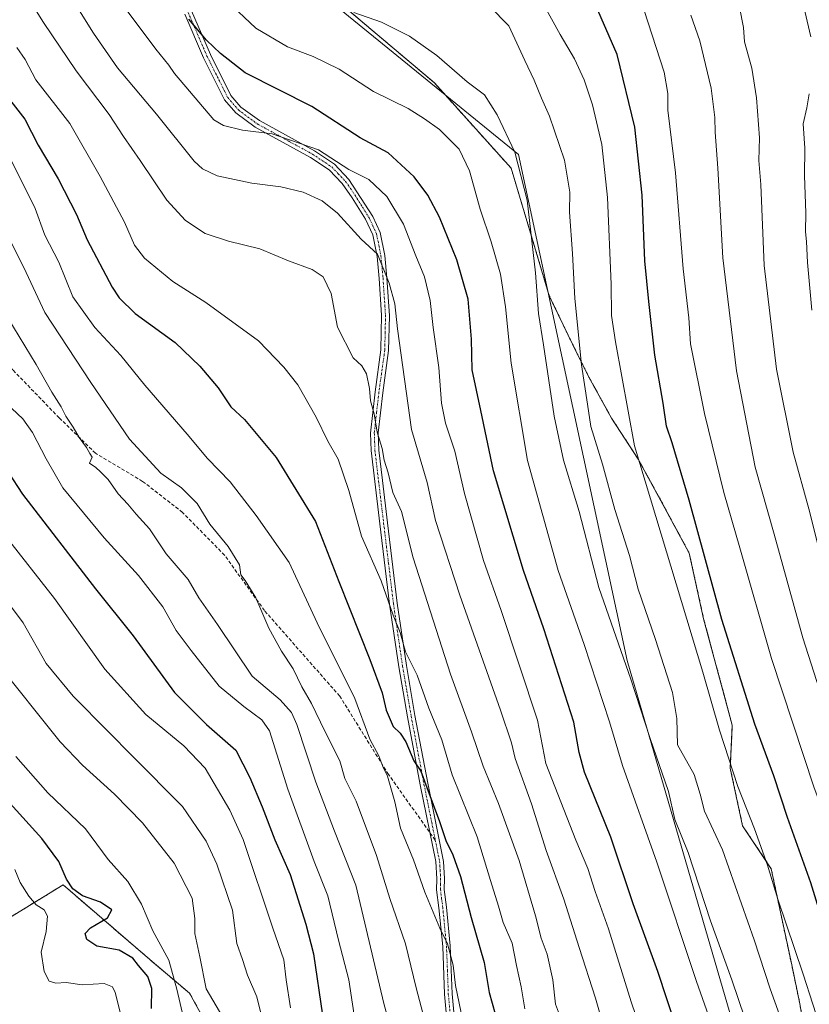
# Model space of a CAD drawing. Units: metres. Extents: x 596561 to 599983, y 4775384 to 4777747.
# Drawn here: x 597805 to 598032, y 4776528 to 4776810 of the extents above; entities that cross this region are included whole.
import ezdxf

# ---------------------------------------------------------------- set-up
doc = ezdxf.new("R2010")
doc.units = ezdxf.units.M
doc.header["$MEASUREMENT"] = 0
for name, pattern in [('TRAZO_Y_PUNTO', [1, 0.5, -0.25, 0, -0.25]), ('TRAZOS', [0.75, 0.5, -0.25]), ('TRAZOSX2', [1.5, 1, -0.5])]:
    doc.linetypes.add(name, pattern=pattern)
for name, color, linetype, lineweight in [('Arbolado forestal', 92, 'TRAZOS', 0), ('Arbolado forestal CxS', 92, 'Continuous', 0), ('Camino', 19, 'Continuous', 0), ('Camino Cxs', 19, 'Continuous', 0), ('Camino eje', 39, 'TRAZO_Y_PUNTO', 13), ('Curva de nivel maestra', 36, 'Continuous', 30), ('Curva de nivel normal', 36, 'Continuous', 0), ('Municipio', 9, 'Continuous', 13), ('Municipio CxS', 142, 'Continuous', 0), ('Senda', 19, 'TRAZOSX2', 0)]:
    doc.layers.add(name, color=color, linetype=linetype, lineweight=lineweight)

# ---------------------------------------------------------------- blocks, each defined once
blk = doc.blocks.new('*U167')
at = {"layer": 'Curva de nivel normal', "color": 36, "linetype": 'Continuous', "lineweight": 0}
blk.add_polyline3d([(597901.58, 4776520.56, 630), (597899.49, 4776534.47, 630), (597896.52, 4776545.89, 630), (597893.41, 4776558.62, 630), (597889.49, 4776568.44, 630), (597881.95, 4776589.15, 630), (597876.77, 4776605.88, 630), (597874.5, 4776609.01, 630), (597869.34, 4776612.86, 630), (597862.34, 4776618.71, 630), (597854.29, 4776628.88, 630), (597849.93, 4776634.64, 630), (597846.1, 4776641.43, 630), (597839.16, 4776650.47, 630), (597829.34, 4776661.2, 630), (597817.44, 4776675.52, 630), (597812.68, 4776683.86, 630), (597808.81, 4776691.42, 630), (597806, 4776695.3, 630), (597802.82, 4776698.3, 630)], dxfattribs=at)
blk = doc.blocks.new('*U174')
at = {"layer": 'Curva de nivel normal', "color": 36, "linetype": 'Continuous', "lineweight": 0}
blk.add_polyline3d([(597985.69, 4776512.85, 670), (597980.42, 4776528.19, 670), (597973.88, 4776549.1, 670), (597970.09, 4776559.84, 670), (597968.02, 4776566.41, 670), (597964.53, 4776574.52, 670), (597955.94, 4776596.53, 670), (597953.54, 4776608.95, 670), (597943.18, 4776640.38, 670), (597938.09, 4776654.71, 670), (597932.66, 4776673.92, 670), (597929.82, 4776686.11, 670), (597927.2, 4776694.11, 670), (597926.09, 4776699.8, 670), (597925.32, 4776710.05, 670), (597923.68, 4776721.5, 670), (597922.76, 4776729.27, 670), (597921.2, 4776736.04, 670), (597918.69, 4776742.04, 670), (597915.13, 4776751.15, 670), (597910.33, 4776759.06, 670), (597905.2, 4776763.92, 670), (597899.43, 4776766.82, 670), (597890.79, 4776772.44, 670), (597877.45, 4776777, 670), (597869.02, 4776778.06, 670), (597863.5, 4776779.43, 670), (597860.75, 4776781.04, 670), (597849.49, 4776794.34, 670), (597847.86, 4776796.71, 670), (597844.11, 4776801.29, 670), (597835.62, 4776812.65, 670)], dxfattribs=at)
blk = doc.blocks.new('*U176')
at = {"layer": 'Curva de nivel normal', "color": 36, "linetype": 'Continuous', "lineweight": 0}
blk.add_polyline3d([(597808.88, 4776813.85, 660), (597811.91, 4776808.92, 660), (597821.28, 4776795.13, 660), (597830.78, 4776782.6, 660), (597834.85, 4776776.27, 660), (597839.6, 4776769.43, 660), (597847.28, 4776758.07, 660), (597852.63, 4776752.17, 660), (597858.32, 4776748.49, 660), (597864.98, 4776746.29, 660), (597873.92, 4776744.06, 660), (597882.14, 4776740.65, 660), (597888.97, 4776738.15, 660), (597892.15, 4776736.01, 660), (597894.42, 4776731.28, 660), (597896.26, 4776721.64, 660), (597900.68, 4776712.84, 660), (597903.22, 4776710.55, 660), (597904.57, 4776708.21, 660), (597905.36, 4776704.03, 660), (597905.68, 4776700.48, 660), (597906.72, 4776696.73, 660), (597907.55, 4776691.56, 660), (597908.99, 4776686.82, 660), (597909.56, 4776683.48, 660), (597910.76, 4776679.89, 660), (597912.09, 4776674.18, 660), (597914.59, 4776668.78, 660), (597917.95, 4776655.47, 660), (597928.66, 4776622.16, 660), (597934.6, 4776605.59, 660), (597938, 4776595.77, 660), (597942.43, 4776585.1, 660), (597948.32, 4776568.72, 660), (597952.97, 4776552.89, 660), (597954.6, 4776546.46, 660), (597956.36, 4776541.84, 660), (597958, 4776534.47, 660), (597958.76, 4776527.51, 660), (597959.87, 4776524.52, 660)], dxfattribs=at)
blk = doc.blocks.new('*U178')
at = {"layer": 'Curva de nivel normal', "color": 36, "linetype": 'Continuous', "lineweight": 0}
for points in [[(598030.2, 4776812.17, 720), (598031.9, 4776804.83, 720)], [(598031.51, 4776788.5, 720), (598030.78, 4776784.5, 720), (598029.79, 4776779.88, 720), (598030.26, 4776772.96, 720), (598030.13, 4776764.98, 720), (598030.53, 4776754.4, 720), (598030.4, 4776748.91, 720), (598030.68, 4776746.17, 720), (598030.94, 4776740.16, 720), (598032.25, 4776726.5, 720)]]:
    blk.add_polyline3d(points, dxfattribs=at)
blk = doc.blocks.new('*U179')
at = {"layer": 'Curva de nivel normal', "color": 36, "linetype": 'Continuous', "lineweight": 0}
blk.add_polyline3d([(597949.97, 4776526.24, 655), (597948.89, 4776532.52, 655), (597947.56, 4776538.6, 655), (597946.3, 4776545, 655), (597943.77, 4776550.97, 655), (597942.43, 4776555.63, 655), (597940.14, 4776563, 655), (597936.28, 4776575.47, 655), (597929.07, 4776593.26, 655), (597926.1, 4776603.29, 655), (597922.41, 4776612.44, 655), (597919.05, 4776621.81, 655), (597915.74, 4776628.52, 655), (597914.19, 4776634.12, 655), (597912.2, 4776639.08, 655), (597908.79, 4776648.9, 655), (597903.06, 4776661.74, 655), (597899.48, 4776674.84, 655), (597896.4, 4776683.75, 655), (597893.42, 4776688.93, 655), (597890.13, 4776695.81, 655), (597884.86, 4776705.05, 655), (597880.87, 4776710.11, 655), (597873.59, 4776717.66, 655), (597858.48, 4776728.69, 655), (597849, 4776734.67, 655), (597840.9, 4776741.38, 655), (597838.02, 4776745.15, 655), (597835.19, 4776751.76, 655), (597828.17, 4776764.79, 655), (597819.46, 4776780, 655), (597809.77, 4776792.51, 655), (597806.63, 4776798.38, 655), (597804.24, 4776801.75, 655)], dxfattribs=at)
blk = doc.blocks.new('*U180')
at = {"layer": 'Curva de nivel normal', "color": 36, "linetype": 'Continuous', "lineweight": 0}
blk.add_polyline3d([(597997.57, 4776811.09, 710), (598000.08, 4776803.67, 710), (598003.32, 4776790.12, 710), (598004.46, 4776781.73, 710), (598004.5, 4776777.56, 710), (598005.27, 4776767.17, 710), (598006.73, 4776741.49, 710), (598010.58, 4776709.13, 710), (598015.99, 4776681.52, 710), (598021.39, 4776662.23, 710), (598029.69, 4776632.52, 710), (598035.96, 4776612.84, 710), (598042.46, 4776591.84, 710), (598048.76, 4776576.18, 710), (598052, 4776566.69, 710), (598056.87, 4776552.6, 710), (598060.28, 4776541.77, 710), (598062.54, 4776535.87, 710), (598064.55, 4776528.85, 710), (598067.32, 4776522.36, 710)], dxfattribs=at)
blk = doc.blocks.new('*U186')
at = {"layer": 'Curva de nivel normal', "color": 36, "linetype": 'Continuous', "lineweight": 0}
blk.add_polyline3d([(598006.09, 4776514.3, 680), (597999.16, 4776534.04, 680), (597987.75, 4776568.28, 680), (597977.97, 4776595.94, 680), (597974.24, 4776608.51, 680), (597966.97, 4776630.62, 680), (597959.47, 4776651.87, 680), (597950.72, 4776683.38, 680), (597946.04, 4776711.34, 680), (597944.42, 4776727.46, 680), (597942.94, 4776736.83, 680), (597940.27, 4776746.04, 680), (597937.11, 4776755.4, 680), (597934.1, 4776766.48, 680), (597931.1, 4776772.62, 680), (597925.44, 4776778.29, 680), (597921.15, 4776781.33, 680), (597916.47, 4776784.34, 680), (597906.55, 4776789.16, 680), (597896.7, 4776795.57, 680), (597889.22, 4776799.23, 680), (597881.9, 4776801.97, 680), (597872.81, 4776807.33, 680), (597864.46, 4776815.17, 680)], dxfattribs=at)
blk = doc.blocks.new('*U192')
at = {"layer": 'Curva de nivel normal', "color": 36, "linetype": 'Continuous', "lineweight": 0}
blk.add_polyline3d([(598011.5, 4776813.38, 715), (598012.66, 4776807.52, 715), (598012.88, 4776803.4, 715), (598015.04, 4776795.89, 715), (598016.41, 4776787.4, 715), (598017.2, 4776775.91, 715), (598017.02, 4776769.43, 715), (598017.64, 4776762.52, 715), (598018.6, 4776739.3, 715), (598022.05, 4776709.6, 715), (598026.86, 4776685.81, 715), (598031.38, 4776669.58, 715), (598037.68, 4776644.41, 715)], dxfattribs=at)
blk = doc.blocks.new('*U198')
at = {"layer": 'Curva de nivel normal', "color": 36, "linetype": 'Continuous', "lineweight": 0}
blk.add_polyline3d([(597954.64, 4776815.32, 695), (597960.07, 4776805.5, 695), (597964.19, 4776798.5, 695), (597966.94, 4776792.5, 695), (597969.32, 4776785.36, 695), (597972.01, 4776773.94, 695), (597973.67, 4776758.8, 695), (597974.69, 4776733.99, 695), (597974.78, 4776724.98, 695), (597975.97, 4776717.4, 695), (597981.37, 4776687.57, 695), (598000.94, 4776622.67, 695), (598005.78, 4776606.12, 695), (598010.99, 4776589.92, 695), (598015.76, 4776577.81, 695), (598019.51, 4776567.38, 695), (598022.5, 4776557.68, 695), (598029.74, 4776536.18, 695), (598035.31, 4776518.93, 695)], dxfattribs=at)
blk = doc.blocks.new('*U201')
at = {"layer": 'Curva de nivel normal', "color": 36, "linetype": 'Continuous', "lineweight": 0}
blk.add_polyline3d([(598032.61, 4776497.59, 690), (598020.31, 4776531.97, 690), (598015.74, 4776545.98, 690), (598006.6, 4776571.77, 690), (598001.43, 4776582.87, 690), (598000.25, 4776587.7, 690), (597998.5, 4776593.4, 690), (597993.69, 4776601.89, 690), (597993.55, 4776609.39, 690), (597992.28, 4776616.85, 690), (597987.41, 4776632.07, 690), (597982.47, 4776646.48, 690), (597979.94, 4776656.14, 690), (597975.79, 4776669.32, 690), (597972.19, 4776682.36, 690), (597968.89, 4776693.18, 690), (597967.88, 4776699.51, 690), (597966.23, 4776710.78, 690), (597964.26, 4776729.79, 690), (597963.59, 4776742.75, 690), (597962.78, 4776754.54, 690), (597962.82, 4776760.31, 690), (597961.33, 4776769.51, 690), (597957.05, 4776782.14, 690), (597954.74, 4776787.22, 690), (597952.65, 4776792.4, 690), (597949.91, 4776798.07, 690), (597945.36, 4776808.03, 690), (597939.78, 4776813.62, 690)], dxfattribs=at)
blk = doc.blocks.new('*U204')
at = {"layer": 'Curva de nivel normal', "color": 36, "linetype": 'Continuous', "lineweight": 0}
blk.add_polyline3d([(597974.99, 4776512.58, 665), (597970.2, 4776529.24, 665), (597965.49, 4776543.74, 665), (597961.14, 4776557.67, 665), (597956.1, 4776571.63, 665), (597951.81, 4776585, 665), (597947.12, 4776597.99, 665), (597946.1, 4776602.46, 665), (597942.96, 4776611.84, 665), (597931.34, 4776644.77, 665), (597924.29, 4776666.15, 665), (597921.93, 4776677.12, 665), (597917.45, 4776692.31, 665), (597913.41, 4776721.18, 665), (597912.62, 4776728.32, 665), (597911.02, 4776734.27, 665), (597907.67, 4776742.52, 665), (597903.02, 4776746.87, 665), (597896.2, 4776754.25, 665), (597891.84, 4776757.86, 665), (597886.39, 4776760.36, 665), (597880, 4776761.85, 665), (597871.65, 4776762.86, 665), (597861.7, 4776764.99, 665), (597857.47, 4776766.96, 665), (597855.17, 4776769.25, 665), (597844.36, 4776782.69, 665), (597833.18, 4776795.95, 665), (597826.22, 4776805.9, 665), (597821.78, 4776813.11, 665)], dxfattribs=at)
blk = doc.blocks.new('*U217')
at = {"layer": 'Curva de nivel normal', "color": 36, "linetype": 'Continuous', "lineweight": 0}
blk.add_polyline3d([(597922.14, 4776519.52, 640), (597918.8, 4776532.18, 640), (597915.74, 4776544.84, 640), (597911.2, 4776557.85, 640), (597907.44, 4776570.18, 640), (597901.58, 4776585.77, 640), (597898.36, 4776592.21, 640), (597896.93, 4776597.34, 640), (597892.62, 4776605.81, 640), (597888.79, 4776613.7, 640), (597886.04, 4776618.51, 640), (597883.49, 4776623.68, 640), (597880.17, 4776628.69, 640), (597876.49, 4776635.35, 640), (597872.8, 4776643.99, 640), (597869.76, 4776648.95, 640), (597868.48, 4776650.66, 640), (597868.1, 4776653.46, 640), (597864.84, 4776658.7, 640), (597859.6, 4776665.11, 640), (597855.99, 4776671.09, 640), (597851.54, 4776675.54, 640), (597845.59, 4776679.72, 640), (597836.55, 4776689.51, 640), (597825.47, 4776705.72, 640), (597812.34, 4776725.81, 640), (597806.32, 4776738.7, 640), (597801.7, 4776747.8, 640)], dxfattribs=at)
blk = doc.blocks.new('*U219')
at = {"layer": 'Curva de nivel normal', "color": 36, "linetype": 'Continuous', "lineweight": 0}
blk.add_polyline3d([(597874.81, 4776522.67, 615), (597873.11, 4776529.64, 615), (597870.42, 4776535.83, 615), (597868.94, 4776540.34, 615), (597867.36, 4776544.89, 615), (597866.07, 4776554.52, 615), (597861.65, 4776567.69, 615), (597858.52, 4776574.31, 615), (597851.81, 4776584.23, 615), (597837.42, 4776598.68, 615), (597830.51, 4776605.73, 615), (597820.42, 4776615.82, 615), (597812.72, 4776625.23, 615), (597806.08, 4776636.89, 615), (597797.05, 4776648.9, 615)], dxfattribs=at)
blk = doc.blocks.new('*U223')
at = {"layer": 'Curva de nivel normal', "color": 36, "linetype": 'Continuous', "lineweight": 0}
blk.add_polyline3d([(597915, 4776507.79, 635), (597909.52, 4776527.74, 635), (597901.46, 4776561.66, 635), (597895.33, 4776577.14, 635), (597890.04, 4776591.2, 635), (597884.56, 4776607.71, 635), (597883.05, 4776611.12, 635), (597879.82, 4776614.78, 635), (597871.77, 4776621.54, 635), (597861.84, 4776636.42, 635), (597856.48, 4776644, 635), (597853.4, 4776649.26, 635), (597847.08, 4776656.61, 635), (597842.31, 4776663.83, 635), (597838.46, 4776668.05, 635), (597836.1, 4776670.87, 635), (597833.29, 4776673.87, 635), (597830.42, 4776677.95, 635), (597828.26, 4776680.12, 635), (597826.9, 4776681.42, 635), (597825.14, 4776682.67, 635), (597825.84, 4776684.36, 635), (597825.22, 4776685.41, 635), (597824.27, 4776687.12, 635), (597822.11, 4776689.96, 635), (597820.44, 4776692.96, 635), (597818.37, 4776696.06, 635), (597816.96, 4776698.8, 635), (597814.28, 4776702.95, 635), (597809.81, 4776710.87, 635), (597801.67, 4776724.34, 635)], dxfattribs=at)
blk = doc.blocks.new('*U231')
at = {"layer": 'Curva de nivel normal', "color": 36, "linetype": 'Continuous', "lineweight": 0}
blk.add_polyline3d([(598020.51, 4776501.54, 685), (598009.26, 4776534.47, 685), (598003.19, 4776551.47, 685), (597996.75, 4776571.01, 685), (597992.97, 4776580.52, 685), (597991.09, 4776588.52, 685), (597985.9, 4776603.73, 685), (597980.31, 4776620.72, 685), (597971.18, 4776646.95, 685), (597965.51, 4776668.74, 685), (597961.05, 4776683.46, 685), (597958.37, 4776696.1, 685), (597955.33, 4776716.58, 685), (597953.87, 4776725.51, 685), (597953.04, 4776737.18, 685), (597950.59, 4776758.04, 685), (597947.03, 4776771.83, 685), (597942, 4776782.51, 685), (597938.35, 4776788.19, 685), (597933.43, 4776791.95, 685), (597924.67, 4776799.52, 685), (597916.82, 4776805, 685), (597908.87, 4776809.05, 685), (597900.93, 4776811.78, 685)], dxfattribs=at)
blk = doc.blocks.new('*U239')
at = {"layer": 'Curva de nivel normal', "color": 36, "linetype": 'Continuous', "lineweight": 0}
blk.add_polyline3d([(597984.12, 4776812.42, 705), (597989.91, 4776794.75, 705), (597990.96, 4776788.64, 705), (597990.91, 4776783.8, 705), (597993.18, 4776765.83, 705), (597995.38, 4776738.35, 705), (597996.98, 4776724.33, 705), (597997.46, 4776716.82, 705), (598001.42, 4776696.87, 705), (598007.02, 4776674.23, 705), (598011.63, 4776658.38, 705), (598020.64, 4776626.67, 705), (598032.92, 4776589.58, 705), (598037.82, 4776576.36, 705), (598040.64, 4776567.74, 705), (598046.94, 4776549.75, 705), (598053.36, 4776529.84, 705), (598056.55, 4776521.11, 705)], dxfattribs=at)
blk = doc.blocks.new('*U241')
at = {"layer": 'Curva de nivel normal', "color": 36, "linetype": 'Continuous', "lineweight": 0}
blk.add_polyline3d([(597803.95, 4776598.5, 605), (597813.13, 4776588.17, 605), (597823.95, 4776577.78, 605), (597830.5, 4776569.05, 605), (597836.15, 4776562.71, 605), (597839.99, 4776556.24, 605), (597843.25, 4776548.52, 605), (597847.85, 4776540.19, 605), (597850.13, 4776531.85, 605), (597851.13, 4776527.74, 605), (597852.49, 4776521.88, 605)], dxfattribs=at)
blk = doc.blocks.new('*U243')
at = {"layer": 'Curva de nivel normal', "color": 36, "linetype": 'Continuous', "lineweight": 0}
blk.add_polyline3d([(597800.08, 4776623.53, 610), (597809.78, 4776611.32, 610), (597816.74, 4776602.72, 610), (597823.09, 4776596.08, 610), (597832.32, 4776587.79, 610), (597840.3, 4776579.54, 610), (597849.37, 4776567.99, 610), (597854.51, 4776557.94, 610), (597855.29, 4776552.07, 610), (597855.34, 4776547.84, 610), (597856.71, 4776541.15, 610), (597858.54, 4776531.97, 610), (597865.26, 4776520.6, 610)], dxfattribs=at)
blk = doc.blocks.new('*U244')
at = {"layer": 'Curva de nivel normal', "color": 36, "linetype": 'Continuous', "lineweight": 0}
blk.add_polyline3d([(597803.75, 4776566.17, 595), (597805.26, 4776562.39, 595), (597807.72, 4776558.49, 595), (597809.86, 4776556.04, 595), (597812.14, 4776554.57, 595), (597813.08, 4776552.81, 595), (597812.66, 4776548.34, 595), (597811.24, 4776542.48, 595), (597812.08, 4776536.91, 595), (597813.58, 4776534.12, 595), (597815.42, 4776533.55, 595), (597818.47, 4776533.73, 595), (597823.04, 4776533.07, 595), (597829.34, 4776533.46, 595), (597831.67, 4776532.49, 595), (597832.47, 4776530.9, 595), (597834.7, 4776522.23, 595)], dxfattribs=at)
blk = doc.blocks.new('*U245')
at = {"layer": 'Curva de nivel normal', "color": 36, "linetype": 'Continuous', "lineweight": 0}
blk.add_polyline3d([(597933.17, 4776517.66, 645), (597930.04, 4776532.85, 645), (597929.42, 4776538.72, 645), (597927.72, 4776544.82, 645), (597925.59, 4776549.31, 645), (597921.26, 4776559.68, 645), (597917.98, 4776568.88, 645), (597914.31, 4776577.97, 645), (597912.66, 4776585.59, 645), (597910.56, 4776592.93, 645), (597909.18, 4776595.66, 645), (597908.08, 4776598.75, 645), (597905.54, 4776603.54, 645), (597901.17, 4776615.18, 645), (597890.42, 4776636.84, 645), (597882.38, 4776654.16, 645), (597872.94, 4776667.64, 645), (597865.45, 4776677.3, 645), (597858.92, 4776683.93, 645), (597853.08, 4776690.9, 645), (597840.94, 4776704.95, 645), (597834.12, 4776713.48, 645), (597826.65, 4776721.53, 645), (597820.3, 4776730.33, 645), (597816.28, 4776740.25, 645), (597812.34, 4776748, 645), (597809.52, 4776755.65, 645), (597802.52, 4776769.68, 645)], dxfattribs=at)
blk = doc.blocks.new('*U248')
at = {"layer": 'Curva de nivel maestra', "color": 36, "linetype": 'Continuous', "lineweight": 30}
blk.add_polyline3d([(597799.39, 4776790.34, 650), (597806.56, 4776781.29, 650), (597810.44, 4776773.82, 650), (597816.16, 4776764.13, 650), (597821.37, 4776753.92, 650), (597824.42, 4776746.61, 650), (597831.58, 4776733.08, 650), (597833.61, 4776729.98, 650), (597838.24, 4776725.54, 650), (597849.66, 4776717.18, 650), (597856.71, 4776710.45, 650), (597861.96, 4776704.18, 650), (597865.68, 4776698.81, 650), (597869.58, 4776695.1, 650), (597878.6, 4776684.24, 650), (597889.91, 4776665.91, 650), (597896.58, 4776648.74, 650), (597905.54, 4776626.32, 650), (597909.02, 4776616.76, 650), (597910.15, 4776611.84, 650), (597912.19, 4776607.18, 650), (597914.18, 4776605.21, 650), (597915.78, 4776602.76, 650), (597918.12, 4776597.31, 650), (597920.11, 4776594.3, 650), (597921.8, 4776589.66, 650), (597925.46, 4776579.87, 650), (597927.27, 4776574.48, 650), (597929.3, 4776570.34, 650), (597931.45, 4776564.14, 650), (597934.54, 4776552.34, 650), (597938.28, 4776539.52, 650), (597939.7, 4776530.85, 650), (597941.4, 4776524.8, 650)], dxfattribs=at)
blk = doc.blocks.new('*U251')
at = {"layer": 'Curva de nivel maestra', "color": 36, "linetype": 'Continuous', "lineweight": 30}
blk.add_polyline3d([(597993.54, 4776520.42, 675), (597988.04, 4776536.92, 675), (597980.99, 4776556.34, 675), (597974.62, 4776575.4, 675), (597967.06, 4776594.06, 675), (597965.5, 4776599.7, 675), (597964.03, 4776608.34, 675), (597955.43, 4776635.18, 675), (597949.54, 4776651.84, 675), (597940.97, 4776680.4, 675), (597937.33, 4776697.69, 675), (597934.85, 4776709.37, 675), (597934.62, 4776718.22, 675), (597933.65, 4776729.61, 675), (597930.48, 4776740.94, 675), (597925.51, 4776753.16, 675), (597922.11, 4776759.42, 675), (597918.24, 4776764.71, 675), (597910.78, 4776771.63, 675), (597902.68, 4776775.86, 675), (597888.86, 4776784.86, 675), (597869.79, 4776794.49, 675), (597862.72, 4776800.08, 675), (597858.65, 4776803.91, 675), (597853.63, 4776809.94, 675)], dxfattribs=at)
blk = doc.blocks.new('*U252')
at = {"layer": 'Curva de nivel maestra', "color": 36, "linetype": 'Continuous', "lineweight": 30}
blk.add_polyline3d([(597801.8, 4776680.04, 625), (597805.9, 4776673.76, 625), (597826.85, 4776646.59, 625), (597837.64, 4776633.14, 625), (597849.49, 4776616.88, 625), (597858.68, 4776607.67, 625), (597867.08, 4776600.38, 625), (597871.05, 4776592.51, 625), (597874.66, 4776584.13, 625), (597878.23, 4776574.64, 625), (597882.64, 4776564.69, 625), (597887.1, 4776550.44, 625), (597889.36, 4776541.96, 625), (597891.92, 4776524.35, 625)], dxfattribs=at)
blk = doc.blocks.new('*U255')
at = {"layer": 'Curva de nivel maestra', "color": 36, "linetype": 'Continuous', "lineweight": 30}
blk.add_polyline3d([(597842.92, 4776526.34, 600), (597842.96, 4776531.99, 600), (597841.86, 4776535.48, 600), (597839.21, 4776538.6, 600), (597837.52, 4776540.74, 600), (597833.6, 4776543, 600), (597827.26, 4776544.16, 600), (597824.33, 4776546.08, 600), (597823.87, 4776547.81, 600), (597825.38, 4776549.38, 600), (597830.29, 4776552.26, 600), (597831.56, 4776554.6, 600), (597828.26, 4776556.79, 600), (597823.06, 4776558.6, 600), (597820.37, 4776560.56, 600), (597818.54, 4776563.4, 600), (597816.28, 4776568.47, 600), (597811.42, 4776575.07, 600), (597800.59, 4776587.12, 600)], dxfattribs=at)
blk = doc.blocks.new('*U263')
at = {"layer": 'Curva de nivel maestra', "color": 36, "linetype": 'Continuous', "lineweight": 30}
blk.add_polyline3d([(598045.69, 4776520.88, 700), (598039.97, 4776537.8, 700), (598036.12, 4776548.63, 700), (598031.92, 4776562.28, 700), (598025.28, 4776581.1, 700), (598021.29, 4776592.99, 700), (598015.86, 4776607.84, 700), (598006.41, 4776637.8, 700), (597997.07, 4776672.02, 700), (597992.2, 4776688.49, 700), (597990.56, 4776693.2, 700), (597989.6, 4776699.8, 700), (597987.25, 4776713.59, 700), (597985.51, 4776728.93, 700), (597984.31, 4776740.64, 700), (597983.6, 4776759.46, 700), (597981.47, 4776778.99, 700), (597976.44, 4776799.78, 700), (597969.51, 4776815.66, 700)], dxfattribs=at)

msp = doc.modelspace()

# ---------------------------------------------------------------- linework, layer by layer
at = {"layer": 'Arbolado forestal', "color": 92, "linetype": 'TRAZOS', "lineweight": 0}
for points in [[(597892.23, 4776818.52, 685.24), (597924, 4776791.64, 682.91), (597946, 4776767.2, 683.9), (597956.94, 4776730.62, 686.45), (597963.62, 4776716.7, 689.05), (597968.32, 4776707.3, 690.96), (597974.78, 4776695.56, 692.7), (597982.41, 4776683.82, 694.74), (597988.87, 4776672.07, 697.06), (597997.09, 4776656.81, 697.86), (598001.2, 4776638.02, 697.21), (598009.43, 4776607.48, 696.65), (598008.84, 4776595.15, 694.46), (598012.36, 4776578.71, 694.06), (598020.58, 4776566.38, 695.29), (598026.46, 4776538.78, 693.81), (598028.8, 4776527.62, 693.05), (598031.15, 4776513.53, 691.97)], [(597788.99, 4776544.24, 587.35), (597817.55, 4776561.74, 599.12), (597842.45, 4776540.3, 601.32), (597853.81, 4776530.7, 607.23), (597862.58, 4776514.77, 607.99)]]:
    msp.add_polyline3d(points, dxfattribs=at)
at = {"layer": 'Arbolado forestal CxS', "color": 92, "linetype": 'Continuous', "lineweight": 0}
for points in [[(597881.41, 4776827.68, 686.33), (597924, 4776791.64, 682.91), (597946.01, 4776767.2, 683.9), (597956.94, 4776730.62, 686.45), (597963.62, 4776716.7, 689.05), (597968.32, 4776707.3, 690.96), (597974.78, 4776695.56, 692.7), (597982.41, 4776683.82, 694.73), (597988.87, 4776672.07, 697.06), (597997.09, 4776656.81, 697.86), (598001.21, 4776638.02, 697.21), (598009.43, 4776607.48, 696.65), (598008.84, 4776595.15, 694.46), (598012.36, 4776578.71, 694.06), (598020.58, 4776566.38, 695.29), (598026.46, 4776538.78, 693.81), (598028.81, 4776527.62, 693.05), (598031.15, 4776513.53, 691.97)], [(598031.15, 4776513.53, 691.97), (598028.81, 4776527.62, 693.05), (598026.46, 4776538.78, 693.81), (598020.58, 4776566.38, 695.29), (598012.36, 4776578.71, 694.06), (598008.84, 4776595.15, 694.46), (598009.43, 4776607.48, 696.65), (598001.21, 4776638.02, 697.21), (597997.09, 4776656.81, 697.86), (597988.87, 4776672.07, 697.06), (597982.41, 4776683.82, 694.73), (597974.78, 4776695.56, 692.7), (597968.32, 4776707.3, 690.96), (597963.62, 4776716.7, 689.05), (597956.94, 4776730.62, 686.45), (597946.01, 4776767.2, 683.9), (597924, 4776791.64, 682.91), (597881.41, 4776827.68, 686.33)], [(597788.99, 4776544.24, 587.35), (597817.55, 4776561.74, 599.12), (597842.45, 4776540.3, 601.32), (597853.81, 4776530.7, 607.23), (597862.58, 4776514.77, 607.99)], [(597862.58, 4776514.77, 607.99), (597853.81, 4776530.7, 607.23), (597842.45, 4776540.3, 601.32), (597817.55, 4776561.74, 599.12), (597788.99, 4776544.24, 587.35)]]:
    msp.add_polyline3d(points, dxfattribs=at)
at = {"layer": 'Camino', "color": 19, "linetype": 'Continuous', "lineweight": 0}
for points in [[(597854.38, 4776812.34, 675.87), (597859.77, 4776799.81, 674.02), (597865.67, 4776788.07, 671.92), (597868.55, 4776784.69, 671.51), (597873.82, 4776780.82, 670.84), (597889.62, 4776772.15, 669.41), (597895.32, 4776768.37, 668.89), (597899.49, 4776763.98, 667.98), (597906.38, 4776753.3, 666.42), (597908.45, 4776748.77, 666.46), (597909.78, 4776742.2, 665.53), (597910.37, 4776735.75, 664.72), (597911.09, 4776724.9, 663.52), (597910.88, 4776714.94, 663.08), (597909.18, 4776702.82, 661.22), (597907.87, 4776691.35, 660.28), (597908.07, 4776686.36, 659.82), (597909.09, 4776677.63, 658.99), (597910.55, 4776665.48, 657.28), (597913.36, 4776642.49, 655.63), (597915.96, 4776624.61, 654.16), (597918.43, 4776610.29, 652.31), (597922.09, 4776590.85, 649.91), (597926.6, 4776568.48, 647.46), (597926.9, 4776563.52, 646.82), (597926.84, 4776560.45, 646.51), (597927.5, 4776555.37, 646.38), (597928.57, 4776544.24, 645.41), (597929.1, 4776530.55, 644.12), (597931.85, 4776500.26, 641.02)], [(597929.66, 4776500.04, 640.41), (597926.9, 4776530.42, 643.18), (597926.38, 4776544.1, 644.72), (597925.32, 4776555.12, 645.82), (597924.63, 4776560.33, 646.19), (597924.7, 4776563.46, 646.38), (597924.39, 4776568.42, 646.96), (597919.93, 4776590.43, 648.68), (597916.27, 4776609.87, 651.76), (597913.8, 4776624.24, 653.36), (597911.18, 4776642.19, 655.05), (597908.36, 4776665.21, 657.01), (597906.9, 4776677.37, 658.13), (597905.87, 4776686.22, 658.89), (597905.66, 4776691.21, 659.35), (597907, 4776703.11, 660.21), (597908.68, 4776715.1, 662.32), (597908.88, 4776725.05, 663.07), (597908.18, 4776735.57, 664.17), (597907.6, 4776741.88, 664.9), (597906.35, 4776748.04, 665.78), (597904.25, 4776752.56, 666.18), (597900.46, 4776758.74, 666.85), (597897.6, 4776762.79, 667.49), (597893.79, 4776766.74, 668.21), (597888.48, 4776770.26, 668.81), (597872.64, 4776778.96, 670.3), (597867.04, 4776783.07, 671.17), (597863.83, 4776786.83, 671.79), (597857.8, 4776798.84, 673.44), (597852.41, 4776811.36, 674.98)]]:
    msp.add_polyline3d(points, dxfattribs=at)
at = {"layer": 'Camino Cxs', "color": 19, "linetype": 'Continuous', "lineweight": 0}
for points in [[(597854.38, 4776812.34, 675.87), (597859.77, 4776799.81, 674.02), (597865.67, 4776788.07, 671.92), (597868.55, 4776784.69, 671.51), (597873.82, 4776780.82, 670.84), (597889.62, 4776772.15, 669.41), (597895.32, 4776768.37, 668.89), (597899.49, 4776763.98, 667.98), (597906.38, 4776753.3, 666.42), (597908.45, 4776748.77, 666.46), (597909.78, 4776742.2, 665.53), (597910.37, 4776735.75, 664.72), (597911.09, 4776724.9, 663.52), (597910.88, 4776714.94, 663.08), (597909.18, 4776702.82, 661.22), (597907.87, 4776691.35, 660.28), (597908.07, 4776686.36, 659.82), (597909.09, 4776677.63, 658.99), (597910.55, 4776665.48, 657.28), (597913.36, 4776642.49, 655.63), (597915.96, 4776624.61, 654.16), (597918.43, 4776610.29, 652.31), (597922.09, 4776590.85, 649.91), (597926.6, 4776568.48, 647.46), (597926.9, 4776563.52, 646.82), (597926.84, 4776560.45, 646.51), (597927.5, 4776555.37, 646.38), (597928.57, 4776544.24, 645.41), (597929.1, 4776530.55, 644.12), (597931.85, 4776500.26, 641.02)], [(597929.66, 4776500.04, 640.41), (597926.9, 4776530.42, 643.18), (597926.38, 4776544.1, 644.72), (597925.32, 4776555.12, 645.82), (597924.63, 4776560.33, 646.19), (597924.7, 4776563.46, 646.38), (597924.39, 4776568.42, 646.96), (597919.93, 4776590.43, 648.68), (597916.27, 4776609.87, 651.76), (597913.8, 4776624.24, 653.36), (597911.18, 4776642.19, 655.05), (597908.36, 4776665.21, 657.01), (597906.9, 4776677.37, 658.13), (597905.87, 4776686.22, 658.89), (597905.66, 4776691.21, 659.35), (597907, 4776703.11, 660.21), (597908.68, 4776715.1, 662.32), (597908.88, 4776725.05, 663.07), (597908.18, 4776735.57, 664.17), (597907.6, 4776741.88, 664.9), (597906.35, 4776748.04, 665.78), (597904.25, 4776752.56, 666.18), (597900.46, 4776758.74, 666.85), (597897.6, 4776762.79, 667.49), (597893.79, 4776766.74, 668.21), (597888.48, 4776770.26, 668.81), (597872.64, 4776778.96, 670.3), (597867.04, 4776783.07, 671.17), (597863.83, 4776786.83, 671.79), (597857.8, 4776798.84, 673.44), (597852.41, 4776811.36, 674.98)]]:
    msp.add_polyline3d(points, dxfattribs=at)
at = {"layer": 'Camino eje', "color": 39, "linetype": 'TRAZO_Y_PUNTO', "lineweight": 13}
for points in [[(597853.4, 4776811.85, 675.42), (597858.79, 4776799.33, 673.7), (597861.74, 4776793.46, 672.53), (597864.75, 4776787.45, 671.86), (597866.19, 4776785.76, 671.6), (597867.8, 4776783.88, 671.32), (597873.23, 4776779.89, 670.54), (597881.15, 4776775.54, 670.42), (597889.05, 4776771.21, 669.12), (597894.56, 4776767.56, 668.55), (597896.46, 4776765.58, 668.25), (597898.55, 4776763.39, 667.68), (597899.98, 4776761.36, 667.3), (597903.42, 4776756.02, 666.64), (597905.32, 4776752.93, 666.31), (597906.37, 4776750.67, 666.12), (597907.4, 4776748.41, 666.13), (597908.69, 4776742.04, 665.22), (597909.28, 4776735.66, 664.44), (597909.99, 4776724.98, 663.3), (597909.89, 4776720, 662.98), (597909.78, 4776715.02, 662.69), (597908.09, 4776702.97, 660.71), (597907.44, 4776697.23, 660.31), (597906.77, 4776691.28, 659.68), (597906.87, 4776688.79, 659.48), (597906.97, 4776686.29, 659.27), (597908, 4776677.5, 658.56), (597909.46, 4776665.35, 657.14), (597910.86, 4776653.85, 656.4), (597912.27, 4776642.34, 655.37), (597913.57, 4776633.4, 654.58), (597914.88, 4776624.43, 653.76), (597916.12, 4776617.27, 652.51), (597917.35, 4776610.08, 652.02), (597921.01, 4776590.64, 649.23), (597923.24, 4776579.64, 649.19), (597924.26, 4776574.57, 648.87)], [(597924.26, 4776574.57, 648.87), (597925.5, 4776568.45, 647.19), (597925.65, 4776565.97, 646.85), (597925.8, 4776563.49, 646.5), (597925.77, 4776561.96, 646.39), (597925.74, 4776560.39, 646.28), (597926.08, 4776557.79, 646.11), (597926.41, 4776555.25, 645.93), (597927.48, 4776544.17, 645.06), (597927.74, 4776537.33, 644.13), (597928, 4776530.49, 643.65), (597930.76, 4776500.15, 640.64)]]:
    msp.add_polyline3d(points, dxfattribs=at)
at = {"layer": 'Curva de nivel normal', "color": 36, "linetype": 'Continuous', "lineweight": 0}
msp.add_polyline3d([(597800.84, 4776661.97, 620), (597815.05, 4776643.86, 620), (597829.52, 4776623.56, 620), (597841.31, 4776610.62, 620), (597852.17, 4776601.6, 620), (597858.32, 4776595.18, 620), (597865.34, 4776583.13, 620), (597869.2, 4776574.72, 620), (597877.64, 4776549.35, 620), (597880.85, 4776540.24, 620), (597881.51, 4776534.52, 620), (597882.71, 4776526.52, 620)], dxfattribs=at)
at = {"layer": 'Municipio', "color": 9, "linetype": 'Continuous', "lineweight": 13}
msp.add_polyline3d([(598361.98, 4776046.51, 627.79), (598203.14, 4776167.69, 660.01), (598088.29, 4776257.14, 690.77), (598086.35, 4776258.64, 690.58), (598071.47, 4776309.69, 690.37), (598070.91, 4776311.62, 690.28), (597979.25, 4776626.03, 686.11), (597948.1, 4776771.14, 685.07), (597806.49, 4776886.48, 693.3)], dxfattribs=at)
msp.add_polyline3d([(598361.98, 4776046.51, 627.79), (598203.14, 4776167.69, 660.01), (598088.29, 4776257.14, 690.77), (598086.35, 4776258.64, 690.58), (598071.47, 4776309.69, 690.37), (598070.91, 4776311.62, 690.28), (597979.25, 4776626.03, 686.11), (597948.1, 4776771.14, 685.07), (597806.49, 4776886.48, 693.3)], dxfattribs=at)
at = {"layer": 'Municipio CxS', "color": 142, "linetype": 'Continuous', "lineweight": 0}
for points in [[(598361.98, 4776046.51, 627.79), (598203.14, 4776167.69, 660.01), (598088.29, 4776257.14, 690.77), (598086.35, 4776258.64, 690.58), (598071.47, 4776309.69, 690.37), (598070.91, 4776311.62, 690.28), (597979.25, 4776626.03, 686.11), (597948.1, 4776771.14, 685.07), (597806.49, 4776886.48, 693.3)], [(597806.49, 4776886.48, 693.3), (597948.1, 4776771.14, 685.07), (597979.25, 4776626.03, 686.11), (598070.91, 4776311.62, 690.28), (598071.47, 4776309.69, 690.37), (598086.35, 4776258.64, 690.58), (598088.29, 4776257.14, 690.77), (598203.14, 4776167.69, 660.01), (598361.98, 4776046.51, 627.79)], [(598361.98, 4776046.51, 627.79), (598203.14, 4776167.69, 660.01), (598088.29, 4776257.13, 690.77), (598086.35, 4776258.64, 690.58), (598071.47, 4776309.69, 690.37), (598070.91, 4776311.62, 690.28), (597979.25, 4776626.03, 686.11), (597948.1, 4776771.13, 685.07), (597806.49, 4776886.48, 693.3)], [(597806.49, 4776886.48, 693.3), (597948.1, 4776771.13, 685.07), (597979.25, 4776626.03, 686.11), (598070.91, 4776311.62, 690.28), (598071.47, 4776309.69, 690.37), (598086.35, 4776258.64, 690.58), (598088.29, 4776257.13, 690.77), (598203.14, 4776167.69, 660.01), (598361.98, 4776046.51, 627.79)]]:
    msp.add_polyline3d(points, dxfattribs=at)
at = {"layer": 'Senda', "color": 19, "linetype": 'TRAZOSX2', "lineweight": 0}
msp.add_polyline3d([(597924.26, 4776574.57, 648.87), (597910.84, 4776593.39, 644.87), (597896.87, 4776615.83, 643.51), (597875.28, 4776640.38, 640.13), (597863.85, 4776656.25, 639.01), (597851.78, 4776668.53, 637.84), (597840.35, 4776677.42, 637.42), (597826.81, 4776685.46, 635.42), (597816.44, 4776695.62, 634.03), (597803.1, 4776709.38, 632.09), (597789.14, 4776724.54, 629.61), (597784.78, 4776735.66, 629.25), (597768.5, 4776751.93, 627.16), (597752.23, 4776768.99, 626.57), (597735.17, 4776771.38, 625.45), (597724.05, 4776767.41, 624.07), (597722.86, 4776759.07, 621.31), (597726.43, 4776755.5, 620.25), (597738.34, 4776750.34, 620.59), (597745.48, 4776742.8, 619.75)], dxfattribs=at)

# ---------------------------------------------------------------- block references
at = {"layer": 'Curva de nivel maestra', "color": 36, "linetype": 'Continuous', "lineweight": 30}
for name in ['*U263', '*U251', '*U248', '*U252', '*U255']:
    msp.add_blockref(name, (0, 0), dxfattribs=at)
at = {"layer": 'Curva de nivel normal', "color": 36, "linetype": 'Continuous', "lineweight": 0}
for name in ['*U178', '*U186', '*U231', '*U201', '*U198', '*U239', '*U180', '*U192', '*U179', '*U176', '*U204', '*U174', '*U245', '*U217', '*U223', '*U167', '*U219', '*U243', '*U241', '*U244']:
    msp.add_blockref(name, (0, 0), dxfattribs=at)

doc.saveas('drawing.dxf')
